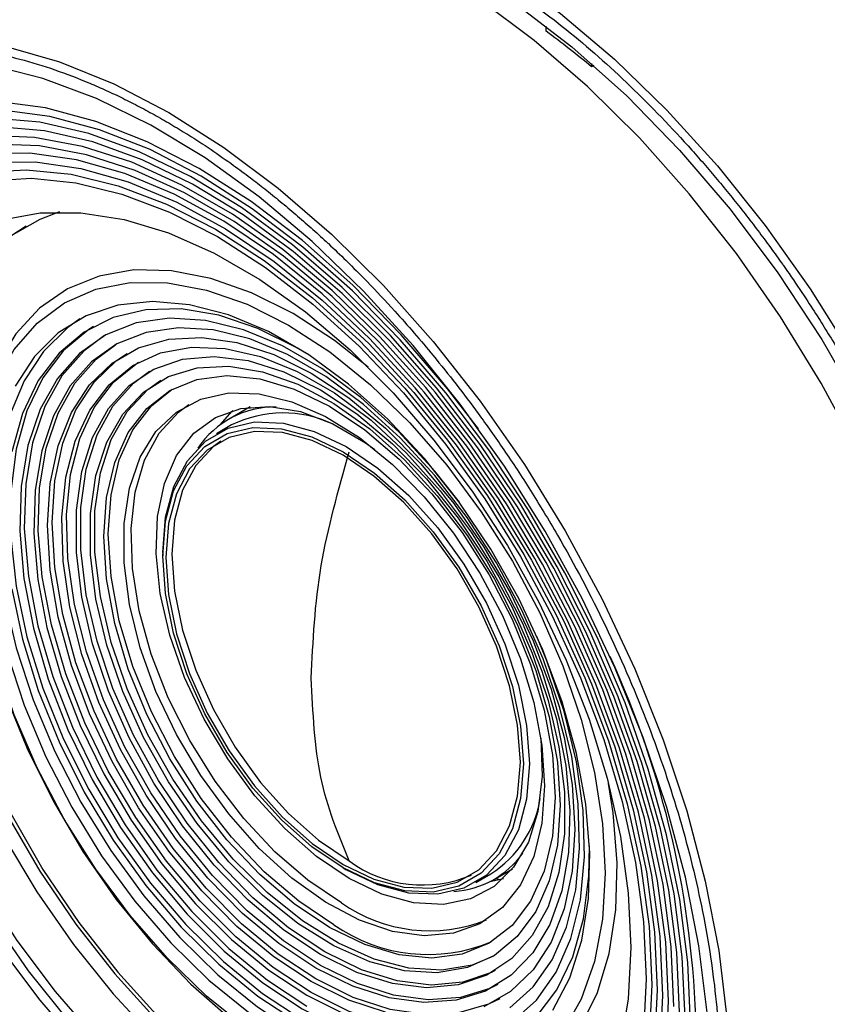
# Model space of a CAD drawing. Units: inches. Extents: x 2.5 to 66.3, y 1.6 to 42.6.
# Drawn here: x 41.7 to 43.2, y 10.4 to 12.2 of the extents above; entities that cross this region are included whole.
import ezdxf

# ---------------------------------------------------------------- set-up
doc = ezdxf.new("R2010")
doc.units = ezdxf.units.IN
doc.header["$LTSCALE"] = 4
doc.header["$MEASUREMENT"] = 0

msp = doc.modelspace()

# ---------------------------------------------------------------- linework, layer by layer
at = {"color": 7, "linetype": 'Continuous', "lineweight": 25}
for p, q in [((42.7124447, 12.2128876), (42.7124447, 12.2223978)), ((42.7959613, 12.1536224), (42.7959613, 12.1473661)), ((42.8002598, 12.1498476), (42.7959613, 12.1473661)), ((42.1684057, 11.5221574), (42.128736, 11.4992566)), ((42.1346411, 11.4890277), (42.1068022, 11.4729567)), ((42.0081218, 11.2548495), (42.0081218, 11.2484211)), ((42.3393502, 10.6746543), (42.3449171, 10.6714396)), ((42.5831415, 10.6478235), (42.6109803, 10.6638945)), ((42.6168854, 10.6536656), (42.6507288, 10.6732029)), ((42.6338788, 10.6547694), (42.6087879, 10.6492913)), ((42.6191349, 10.6549642), (42.6293746, 10.6535105))]:
    msp.add_line(p, q, dxfattribs=at)
at = {"color": 7, "linetype": 'Continuous', "lineweight": 25, "flags": 128}
for points in [[(42.6379625, 12.3193916), (42.7389192, 12.2457164), (42.8380662, 12.1616497), (42.9344343, 12.0680131), (43.0270819, 11.9657218), (43.1151032, 11.8557756), (43.197638, 11.7392491), (43.2738795, 11.6172813), (43.3430827, 11.4910642), (43.4045711, 11.3618316), (43.4577437, 11.2308464), (43.5020809, 11.099389), (43.5371492, 10.9687442), (43.5626059, 10.840189), (43.5782022, 10.7149798), (43.5837857, 10.5943404)], [(43.2859637, 11.4404918), (43.2180804, 11.566169), (43.1431828, 11.6877955), (43.0619921, 11.8042001), (42.9752902, 11.9142617), (42.8839122, 12.0169204), (42.788738, 12.1111874), (42.6906843, 12.196155), (42.5906953, 12.2710048)], [(42.656767, 12.2635607), (42.7598037, 12.1844544), (42.8605125, 12.0944172), (42.9578001, 11.9944269), (43.0506102, 11.885569), (43.137935, 11.7690254), (43.2188265, 11.6460616), (43.2924064, 11.5180126), (43.3578757, 11.3862688), (43.4145236, 11.2522605), (43.4617351, 11.1174428), (43.4989976, 10.9832794), (43.5259064, 10.851227), (43.5421695, 10.7227195), (43.5476102, 10.599152)], [(41.2909701, 12.1355337), (41.3658086, 12.1706512), (41.4469993, 12.193315), (41.5337011, 12.2032727), (41.6250791, 12.2004286), (41.7202533, 12.1848098), (41.8183071, 12.1565669), (41.9182961, 12.1159719), (42.0192574, 12.0634157), (42.1202187, 11.9994045), (42.2202077, 11.9245546), (42.3182615, 11.839587), (42.4134357, 11.74532), (42.5048137, 11.6426614), (42.5915155, 11.5325998), (42.6727062, 11.4161952), (42.7476038, 11.2945686), (42.8154871, 11.1688915), (42.8757022, 11.040374), (42.9276693, 10.9102539), (42.9708879, 10.7797844), (43.0049418, 10.6502219), (43.0295029, 10.5228142), (43.0443349, 10.3987883)], [(43.0081242, 10.4086933), (42.9932332, 10.5313745), (42.9685795, 10.6574127), (42.9344079, 10.7855551), (42.8910582, 10.9145283), (42.8389611, 11.0430504), (42.7786344, 11.1698442), (42.7106777, 11.2936495), (42.6357663, 11.4132359), (42.5546448, 11.5274149), (42.4681194, 11.6350517), (42.37705, 11.7350766), (42.2823417, 11.8264955), (42.1849357, 11.9083998), (42.0858001, 11.9799755), (41.9859202, 12.0405112), (41.8862887, 12.0894055), (41.7878956, 12.1261722), (41.6917189, 12.150446)], [(42.5882754, 11.4817889), (42.5314922, 11.5557075), (42.4463321, 11.6549759), (42.3571029, 11.7460397), (42.2647822, 11.8279009), (42.1703815, 11.8996629), (42.0749351, 11.9605392), (41.9794886, 12.009863), (41.8850879, 12.0470938), (41.7927673, 12.0718237), (41.703538, 12.0837818)], [(42.9778596, 10.3891675), (42.9729337, 10.500549), (42.9582101, 10.6163975), (42.9338499, 10.7354438), (42.9001201, 10.8563834), (42.8573904, 10.9778915), (42.8061287, 11.0986366), (42.7468968, 11.217296), (42.6803436, 11.3325695), (42.6071982, 11.4431943), (42.5282622, 11.5479581), (42.4444003, 11.6457134), (42.3565313, 11.735389), (42.2656179, 11.8160023), (42.1726562, 11.8866703), (42.0786648, 11.9466187), (41.9846733, 11.9951906), (41.8917117, 12.0318538), (41.8007983, 12.0562068), (41.7129293, 12.0679826)], [(42.9676699, 10.3993561), (42.9626546, 10.5109135), (42.9476657, 10.6269973), (42.9228728, 10.7462923), (42.8885571, 10.867447), (42.8451071, 10.9890884), (42.7930154, 11.1098385), (42.732872, 11.228329), (42.6653584, 11.3432174), (42.5912396, 11.453202), (42.5113555, 11.5570366), (42.426611, 11.6535447), (42.3379664, 11.7416329), (42.246426, 11.820303), (42.1530272, 11.8886637), (42.058828, 11.9459405), (41.9648958, 11.9914844), (41.872295, 12.0247793), (41.7820746, 12.045448), (41.6952571, 12.0532563)], [(42.9472904, 10.4197334), (42.9422641, 10.5296876), (42.9272441, 10.6441559), (42.9024064, 10.7617964), (42.8680422, 10.8812298), (42.8245546, 11.0010558), (42.7724532, 11.1198696), (42.712349, 11.2362783), (42.6449466, 11.348917), (42.5710362, 11.4564651), (42.4914844, 11.5576618), (42.4072239, 11.6513206), (42.3192425, 11.7363434), (42.2285717, 11.8117335), (42.1362746, 11.8766069), (42.0434332, 11.9302031), (41.9511361, 11.9718936), (41.8604653, 12.0011898), (41.7724839, 12.0177482), (41.6882233, 12.0213745)], [(42.9574802, 10.4095448), (42.9525438, 10.519348), (42.9377905, 10.6336066), (42.9133875, 10.751026), (42.8796112, 10.8702757), (42.8368445, 10.9900045), (42.7855718, 11.108856), (42.726374, 11.2254835), (42.659922, 11.3385655), (42.5869686, 11.4468207), (42.5083405, 11.5490227), (42.4249285, 11.6440134), (42.3376776, 11.7307165), (42.2475766, 11.8081497), (42.1556463, 11.8754356), (42.0629282, 11.9318118), (41.970473, 11.9766395), (41.8793281, 12.0094109), (41.7905264, 12.0297546), (41.7050738, 12.0374402)], [(42.9371007, 10.429922), (42.932156, 10.5380912), (42.9173798, 10.6507013), (42.8929453, 10.766432), (42.859139, 10.8839266), (42.8163573, 11.0018074), (42.7651017, 11.1186924), (42.7059732, 11.2332113), (42.639665, 11.3440214), (42.5669545, 11.4498237), (42.4886941, 11.5493775), (42.4058015, 11.6415159), (42.3192483, 11.7251585), (42.2300495, 11.7993247), (42.1392507, 11.863145), (42.0479165, 11.9158711), (41.9571177, 11.9568848), (41.8679188, 11.9857055), (41.7813657, 12.001995), (41.698473, 12.0055625)], [(42.926911, 10.4401106), (42.9218759, 10.548404), (42.9068317, 10.6611962), (42.8819611, 10.7771181), (42.8475659, 10.8947626), (42.8040637, 11.0127017), (42.7519824, 11.1295037), (42.6919544, 11.2437507), (42.6247082, 11.3540561), (42.5510602, 11.4590808), (42.4719043, 11.55755), (42.3882014, 11.6482684), (42.3009675, 11.7301348), (42.2112615, 11.8021554), (42.1201723, 11.8634561), (42.0288056, 11.9132926), (41.9382706, 11.9510602), (41.8496661, 11.9763002), (41.7640677, 11.9887064), (41.6825144, 11.9881281)], [(41.6932038, 11.9723433), (41.7733887, 11.9729119), (41.8575509, 11.9607138), (41.9446688, 11.9358973), (42.0336848, 11.8987634), (42.1235185, 11.849763), (42.2130793, 11.7894909), (42.3012802, 11.7186787), (42.3870504, 11.6381859), (42.4693489, 11.5489896), (42.5471767, 11.4521726), (42.619589, 11.3489101), (42.6857069, 11.2404555), (42.7447278, 11.1281253), (42.7959351, 11.0132831), (42.8387075, 10.8973229), (42.8725256, 10.7816523), (42.8969789, 10.6676753), (42.9117707, 10.5567756), (42.9167213, 10.4502993)], [(41.6782112, 11.9535145), (41.7569025, 11.958309), (41.8399685, 11.950088), (41.9263645, 11.928955), (42.0150042, 11.8951757), (42.1047727, 11.849175), (42.1945412, 11.7915312), (42.2831808, 11.7229694), (42.3695768, 11.6443516), (42.4526428, 11.5566667), (42.5313341, 11.4610172), (42.6046611, 11.358606), (42.6717018, 11.250721), (42.731613, 11.138719), (42.7836413, 11.0240083), (42.8271325, 10.9080316), (42.8615395, 10.7922473), (42.8864298, 10.6781115), (42.9014902, 10.5670595), (42.9065315, 10.4604879)], [(41.6893465, 11.9377826), (41.7666716, 11.9424938), (41.8482955, 11.9344155), (41.9331916, 11.9136494), (42.0202923, 11.8804566), (42.1085024, 11.8352544), (42.1967124, 11.7786114), (42.2838131, 11.7112399), (42.3687092, 11.6339871), (42.4503331, 11.5478244), (42.5276582, 11.4538355), (42.5997122, 11.3532023), (42.665589, 11.2471903), (42.7244601, 11.1371327), (42.7755851, 11.0244136), (42.8183212, 10.9104504), (42.8521309, 10.7966762), (42.876589, 10.6845219), (42.891388, 10.5753979), (42.8963418, 10.4706765)], [(41.8185034, 11.8807349), (41.7823001, 11.8670539), (41.7231101, 11.8328732), (41.6714863, 11.7865843), (41.6281814, 11.7288621), (41.5938268, 11.6605485), (41.5689237, 11.5826395), (41.553835, 11.4962713), (41.5487809, 11.4027033), (41.553835, 11.3033), (41.5689237, 11.1995108), (41.5938268, 11.0928493), (41.6281814, 10.9848708), (41.6714863, 10.8771499), (41.7231101, 10.7712573), (41.7823001, 10.6687373), (41.848193, 10.5710848), (41.9198281, 10.4797239), (41.9961607, 10.3959867), (42.0760777, 10.3210943), (42.1584138, 10.2561389), (42.2419683, 10.2020676)], [(41.7123028, 11.8662448), (41.7826272, 11.8790587), (41.8578457, 11.8792585), (41.9369411, 11.8668415), (42.0188439, 11.8419755), (42.1024464, 11.8049968), (42.186618, 11.7564056), (42.2702205, 11.6968589), (42.3521233, 11.6271619), (42.4312187, 11.5482573), (42.5064373, 11.4612121), (42.5767616, 11.3672034), (42.6412408, 11.2675024), (42.6990029, 11.1634576), (42.7492667, 11.0564759), (42.7913525, 10.9480041), (42.8246912, 10.8395091), (42.8488319, 10.732458), (42.8634482, 10.6282986), (42.8683423, 10.5284394)], [(41.6468715, 11.8405005), (41.6179004, 11.8197069), (41.5676365, 11.7707586), (41.5255507, 11.710878), (41.4922121, 11.640875), (41.4680714, 11.5616962), (41.4534551, 11.4744123), (41.448561, 11.3802038), (41.4534551, 11.2803446), (41.4680714, 11.1761852), (41.4922121, 11.0691342), (41.5255507, 10.9606391), (41.5676365, 10.8521673), (41.6179004, 10.7451856), (41.6756624, 10.6411408), (41.7401416, 10.5414399), (41.810466, 10.4474312), (41.8856845, 10.3603859)], [(41.6838042, 11.8568925), (41.6613835, 11.8368219), (41.6151304, 11.7823152), (41.5773542, 11.7172634), (41.5485658, 11.642546), (41.5291545, 11.5591736), (41.5193828, 11.4682737), (41.5193828, 11.3710754), (41.5291545, 11.2688932), (41.5485658, 11.163109), (41.5773542, 11.0551533), (41.6151304, 10.946486), (41.6613835, 10.8385767), (41.7154879, 10.7328847), (41.7767122, 10.6308392), (41.8442282, 10.5338202), (41.9171229, 10.4431398), (41.9944107, 10.3600243), (42.0750462, 10.2855976), (42.1579391, 10.2208662), (42.2419683, 10.1667056)], [(41.7574184, 11.8547497), (41.7286779, 11.8360874), (41.677054, 11.7897985), (41.6337491, 11.7320763), (41.5993946, 11.6637627), (41.5744915, 11.5858537), (41.5594028, 11.4994855), (41.5543487, 11.4059176), (41.5594028, 11.3065142), (41.5744915, 11.202725), (41.5993946, 11.0960635), (41.6337491, 10.988085), (41.677054, 10.8803641), (41.7286779, 10.7744715), (41.7878678, 10.6719515), (41.8537608, 10.574299), (41.9253958, 10.4829381), (42.0017285, 10.3992009), (42.0816455, 10.3243085), (42.1639816, 10.2593531), (42.2475361, 10.2052818)], [(41.6397696, 11.8367285), (41.6319714, 11.8318331), (41.5778669, 11.7886088), (41.5316138, 11.7341021), (41.4938377, 11.6690503), (41.4650493, 11.5943329), (41.445638, 11.5109606), (41.4358663, 11.4200606), (41.4358663, 11.3228623), (41.445638, 11.2206801), (41.4650493, 11.1148959), (41.4938377, 11.0069402), (41.5316138, 10.898273), (41.5778669, 10.7903636), (41.6319714, 10.6846716), (41.6931956, 10.5826261), (41.7607116, 10.4856071), (41.8336064, 10.3949267), (41.9108941, 10.3118112), (41.9915297, 10.2373845), (42.0744225, 10.1726531), (42.1584518, 10.1184925)], [(42.2475361, 11.6937007), (42.1713531, 11.7320322), (42.096421, 11.7584381), (42.0239702, 11.7724848), (41.9551904, 11.7739418), (41.8912109, 11.7627851), (41.8330822, 11.7391978), (41.7817589, 11.7035674), (41.7380836, 11.6564787), (41.7027735, 11.5987052), (41.6764084, 11.5311953), (41.6594211, 11.4550576), (41.6520908, 11.3715422), (41.6545376, 11.2820205), (41.6667214, 11.1879625), (41.6884422, 11.0909125), (41.7193433, 10.9924642), (41.7589173, 10.894234), (41.8065144, 10.7978348), (41.8613531, 10.7048496), (41.9225329, 10.6168052), (41.9890492, 10.5351472), (42.0598099, 10.4612164), (42.1336531, 10.3962269)], [(42.1632401, 10.3786393), (42.0885952, 10.4388766), (42.016527, 10.5087307), (41.9482684, 10.5870064), (41.8849876, 10.6723644), (41.8277671, 10.7633443), (41.7775861, 10.8583893), (41.7353031, 10.9558731), (41.7016418, 11.0541278), (41.6771779, 11.1514723), (41.6623301, 11.2462409), (41.6573524, 11.3368121), (41.6623301, 11.4216363), (41.6771779, 11.499262), (41.7016418, 11.5683611), (41.7353031, 11.6277512), (41.7775861, 11.6764162), (41.8277671, 11.7135234), (41.8849876, 11.7384379), (41.9482684, 11.7507334), (42.016527, 11.7501995), (42.0885952, 11.7368454), (42.1632401, 11.7108995), (42.2391844, 11.6728058)], [(42.7250087, 10.4130243), (42.7561601, 10.4725597), (42.7780861, 10.5415239), (42.7903953, 10.6186861), (42.7928682, 10.7026694), (42.7854606, 10.7919752), (42.7683047, 10.8850097), (42.7417066, 10.9801128), (42.706141, 11.0755873), (42.6622425, 11.1697295), (42.6107946, 11.2608594), (42.5527152, 11.3473509), (42.4890409, 11.4276604), (42.420908, 11.5003549), (42.3495321, 11.564137), (42.2761871, 11.6178687), (42.2021818, 11.6605911), (42.1288368, 11.6915418), (42.0574609, 11.7101684), (41.9893279, 11.7161386), (41.9256536, 11.7093459), (41.8675743, 11.6899114), (41.8161264, 11.658182), (41.7722279, 11.6147238), (41.7366623, 11.5603125)], [(42.2709045, 11.6212974), (42.2558877, 11.6302091), (42.1828216, 11.6666179), (42.1111165, 11.6908059), (42.0421082, 11.7023223), (41.9770822, 11.7009527), (41.9172498, 11.6867226), (41.8637257, 11.6598971), (41.8175067, 11.6209758), (41.779454, 11.5706838), (41.7502763, 11.509958), (41.7305172, 11.4399295)], [(41.8559246, 11.6841134), (41.8328297, 11.6678246), (41.7889312, 11.6243664), (41.7533656, 11.5699551), (41.7267675, 11.5055615), (41.7096116, 11.4323348), (41.702204, 11.3515817), (41.7046769, 11.2647433), (41.7169861, 11.1733691), (41.7389121, 11.0790898), (41.7700635, 10.9835877), (41.8098845, 10.8885671), (41.8576644, 10.7957237), (41.9125506, 10.7067143), (41.9735636, 10.6231271), (42.0396148, 10.5464539), (42.1095253, 10.4780629), (42.1820477, 10.4191744), (42.2558877, 10.3708395)], [(42.5531258, 11.3467881), (42.5079865, 11.4040478), (42.4418144, 11.4762694), (42.372186, 11.5395206), (42.3004566, 11.5925701), (42.2280222, 11.6343856), (42.1562928, 11.6641531), (42.0866644, 11.6812931), (42.0204923, 11.6854722), (41.9590645, 11.6766088), (41.9035765, 11.6548757), (41.8551085, 11.6206957), (41.8146037, 11.5747341), (41.7828506, 11.5178856), (41.7604671, 11.4512566), (41.747889, 11.376144), (41.7453611, 11.2940098), (41.7529325, 11.2064526), (41.770456, 11.1151766), (41.7975904, 11.0219583), (41.8338076, 10.9286123), (41.8784026, 10.8369554), (41.9305076, 10.7487714), (41.9891082, 10.665777), (42.0530639, 10.5895874), (42.12113, 10.5216856), (42.1919815, 10.4633932), (42.2642394, 10.4158449)], [(42.3853075, 11.5955186), (42.3237191, 11.6440732), (42.2475361, 11.6937007)], [(41.8806882, 11.6701495), (41.8720773, 11.6647184), (41.8258584, 11.6257971), (41.7878056, 11.5755051), (41.758628, 11.5147793), (41.7388689, 11.4447508), (41.7288965, 11.3667242), (41.7288965, 11.2821529), (41.7388689, 11.1926123), (41.758628, 11.0997705), (41.7878056, 11.0053568), (41.8258584, 10.9111301), (41.8720773, 10.8188456), (41.9256015, 10.7302223), (41.9854338, 10.6469112), (42.0504598, 10.5704642), (42.1194681, 10.5023054), (42.1911732, 10.4437044), (42.2642394, 10.3957528)], [(42.6454976, 10.4172077), (42.6885982, 10.4560301), (42.7236017, 10.5058338), (42.7498267, 10.5656493), (42.766763, 10.6343123), (42.7740807, 10.7104864), (42.7716375, 10.7926891), (42.7594809, 10.8793202), (42.7378476, 10.9686936), (42.7071585, 11.0590698), (42.6680111, 11.1486897), (42.6211674, 11.2358089), (42.5675389, 11.3187318), (42.5081697, 11.3958444), (42.4442152, 11.4656457), (42.3769202, 11.5267772), (42.3075945, 11.578049), (42.2375876, 11.6184632), (42.1682619, 11.647233), (42.100967, 11.6637987), (42.0370124, 11.6678377), (41.9776432, 11.6592714), (41.9240147, 11.6382666), (41.877171, 11.605232), (41.8380236, 11.5608107), (41.8073346, 11.5058673), (41.7857012, 11.4414712), (41.7735446, 11.3688758), (41.7711014, 11.289494), (41.7784192, 11.204871), (41.7953554, 11.1166539), (41.8215804, 11.0265596), (41.8565839, 10.9363418), (41.8996845, 10.8477564), (41.9500433, 10.7625277), (42.0066801, 10.6823146), (42.0684925, 10.6086783), (42.1342775, 10.543052), (42.2027546, 10.4867131), (42.2725911, 10.4407582)], [(42.2391844, 11.6728058), (42.3151288, 11.6232161), (42.3897736, 11.5629788), (42.4618419, 11.4931247), (42.5301004, 11.414849), (42.5933813, 11.3294909), (42.6506018, 11.2385111), (42.7007828, 11.1434661), (42.7430657, 11.0459823), (42.7767271, 10.9477275), (42.801191, 10.8503831), (42.8160388, 10.7556145), (42.8210164, 10.6650432), (42.8160388, 10.5802191), (42.801191, 10.5025934), (42.7767271, 10.4334943), (42.7430657, 10.3741041)], [(41.9013428, 11.6536593), (41.8634601, 11.625517), (41.8229554, 11.5795554), (41.7912022, 11.5227069), (41.7688188, 11.4560779), (41.7562407, 11.3809653), (41.7537128, 11.2988311), (41.7612842, 11.2112739), (41.7788077, 11.1199979), (41.8059421, 11.0267797), (41.8421592, 10.9334336), (41.8867543, 10.8417767), (41.9388592, 10.7535928), (41.9974598, 10.6705983), (42.0614156, 10.5944087), (42.1294816, 10.5265069), (42.2003331, 10.4682145), (42.2725911, 10.4206662)], [(42.2809427, 10.4656716), (42.212006, 10.5111614), (42.1444726, 10.5671122), (42.0797173, 10.632385), (42.0190584, 10.705651), (41.9637308, 10.7854187), (41.9148606, 10.8700643), (41.8734428, 10.9578646), (41.8403206, 11.0470323), (41.8161681, 11.1357522), (41.8014771, 11.2222182), (41.7965467, 11.3046701), (41.8014771, 11.3814294), (41.8161681, 11.4509335), (41.8403206, 11.5117676), (41.8734428, 11.5626932), (41.9148606, 11.6026735), (41.9637308, 11.6308949), (42.0190584, 11.6467826), (42.0797173, 11.6500133), (42.1444726, 11.6405213), (42.212006, 11.6184997), (42.2809427, 11.5843969), (42.3498795, 11.538907), (42.4174128, 11.4829562), (42.4821681, 11.4176834), (42.542827, 11.3444175), (42.5981546, 11.2646498), (42.6470248, 11.1800042), (42.6884426, 11.0922038), (42.7215648, 11.0030361), (42.7457173, 10.9143162), (42.7604083, 10.8278502), (42.7653387, 10.7453984), (42.7604083, 10.668639), (42.7457173, 10.5991349), (42.7215648, 10.5383008), (42.6884426, 10.4873753), (42.6470248, 10.4473949), (42.5981546, 10.4191736)], [(42.2809427, 10.4455795), (42.2111063, 10.4915344), (42.1426292, 10.5478733), (42.0768442, 10.6134996), (42.0150317, 10.6871359), (41.9583949, 10.7673491), (41.9080361, 10.8525777), (41.8649356, 10.9411631), (41.8299321, 11.0313809), (41.803707, 11.1214752), (41.7867708, 11.2096923), (41.7794531, 11.2943153), (41.7818963, 11.3736971), (41.7940529, 11.4462925), (41.8156862, 11.5106886), (41.8463752, 11.565632), (41.8855226, 11.6100533), (41.9219974, 11.6371689)], [(42.2892944, 10.4905849), (42.2212991, 10.5355846), (42.154753, 10.5911187), (42.0910745, 10.6560038), (42.0316206, 10.7288569), (41.9776587, 10.8081253), (41.9303387, 10.8921194), (41.8906692, 10.9790491), (41.8594957, 11.0670617), (41.8374826, 11.1542814), (41.8250991, 11.238849), (41.8226092, 11.3189624), (41.8300658, 11.3929139), (41.8473101, 11.4591275), (41.8739745, 11.5161919), (41.9094907, 11.5628909), (41.9531018, 11.5982292), (42.0038782, 11.6214535), (42.0607378, 11.632069), (42.1224687, 11.6298494), (42.1877552, 11.6148419), (42.2552058, 11.5873664), (42.3233829, 11.5480086), (42.3908335, 11.4976072), (42.45612, 11.4372366), (42.5178509, 11.3681833), (42.5747105, 11.2919191), (42.6254869, 11.2100695), (42.669098, 11.1243789), (42.7046142, 11.0366738), (42.7312787, 10.9488233), (42.7485229, 10.8626999), (42.7559795, 10.7801392), (42.7534896, 10.7029007), (42.7411061, 10.6326306), (42.719093, 10.5708268), (42.6879196, 10.5188063), (42.6482501, 10.477678), (42.6009301, 10.4483183), (42.5469681, 10.4313531), (42.4875143, 10.427144), (42.4238357, 10.4357806), (42.3572896, 10.4570789), (42.2892944, 10.4905849)], [(42.2892944, 10.4704929), (42.2203576, 10.5159827), (42.1528242, 10.5719335), (42.088069, 10.6372063), (42.0274101, 10.7104723), (41.9720824, 10.79024), (41.9232123, 10.8748856), (41.8817945, 10.9626859), (41.8486722, 11.0518536), (41.8245198, 11.1405735), (41.8098288, 11.2270395), (41.8048983, 11.3094914), (41.8098288, 11.3862507), (41.8245198, 11.4557548), (41.8486722, 11.5165889), (41.8817945, 11.5675145), (41.9232123, 11.6074949), (41.9426521, 11.6206784)], [(42.297646, 10.4954062), (42.2296507, 10.5404059), (42.1631047, 10.59594), (42.0994261, 10.6608251), (42.0399723, 10.7336782), (41.9860103, 10.8129466), (41.9386903, 10.8969407), (41.8990208, 10.9838705), (41.8678474, 11.071883), (41.8458343, 11.1591027), (41.8334508, 11.2436704), (41.8309608, 11.3237837), (41.8384175, 11.3977353), (41.8556617, 11.4639488), (41.8823261, 11.5210132), (41.9178424, 11.5677122), (41.9614534, 11.6030505), (41.9633069, 11.6041878)], [(42.297646, 10.5154983), (42.230637, 10.5599806), (42.1651248, 10.6150668), (42.102573, 10.6795264), (42.0443788, 10.7519195), (41.9918421, 10.8306289), (41.9461366, 10.9138964), (41.9082832, 10.9998619), (41.8791275, 11.0866052), (41.8593209, 11.1721884), (41.8493057, 11.2546999), (41.8493057, 11.3322964), (41.8593209, 11.4032446), (41.8791275, 11.4659596), (41.9082832, 11.5190405), (41.9461366, 11.5613015), (41.9918421, 11.5917985), (42.0443788, 11.6098504), (42.102573, 11.6150538), (42.1651248, 11.6072926), (42.230637, 11.5867401), (42.297646, 11.5538554), (42.364655, 11.5093731), (42.4301672, 11.4542869), (42.492719, 11.3898273), (42.5509133, 11.3174342), (42.60345, 11.2387248), (42.6491555, 11.1554573), (42.6870088, 11.0694917), (42.7161645, 10.9827485), (42.7359711, 10.8971652), (42.7459863, 10.8146538), (42.7459863, 10.7370572), (42.7359711, 10.666109), (42.7161645, 10.603394), (42.6870088, 10.5503132), (42.6491555, 10.5080522), (42.60345, 10.4775552), (42.5509133, 10.4595033), (42.492719, 10.4542999), (42.4301672, 10.4620611), (42.364655, 10.4826136), (42.297646, 10.5154983)], [(42.3059977, 10.5203196), (42.2389887, 10.5648019), (42.1734765, 10.6198881), (42.1109246, 10.6843477), (42.0527304, 10.7567408), (42.0001937, 10.8354502), (41.9544882, 10.9187177), (41.9166349, 11.0046832), (41.8874792, 11.0914265), (41.8676726, 11.1770097), (41.8576574, 11.2595212), (41.8576574, 11.3371177), (41.8676726, 11.4080659), (41.8874792, 11.4707809), (41.9166349, 11.5238618), (41.9544882, 11.5661228), (41.9839617, 11.5876971)], [(42.7381959, 10.7899954), (42.7331307, 10.7167343), (42.7180539, 10.6510385), (42.6933188, 10.5944478), (42.6595053, 10.5482888), (42.6174058, 10.5136433), (42.5680072, 10.4913233), (42.5124673, 10.4818522), (42.452088, 10.4854517), (42.3882844, 10.5020377), (42.322552, 10.5312212), (42.2564317, 10.5723184), (42.1914732, 10.6243658), (42.129199, 10.6861436), (42.0710688, 10.7562038), (42.0184451, 10.8329041), (41.9725615, 10.9144468), (41.9344933, 10.9989206), (41.9051328, 11.0843455), (41.8851683, 11.1687192), (41.8750677, 11.2500641), (41.8750677, 11.3264734), (41.8851683, 11.3961564), (41.9051328, 11.4574796), (41.9344933, 11.5090056), (41.9725615, 11.5495268), (42.0184451, 11.5780933), (42.0710688, 11.5940357), (42.129199, 11.5969801), (42.1914732, 11.5868576), (42.2564317, 11.5639055), (42.322552, 11.5286618), (42.3882844, 11.4819524), (42.452088, 11.4248723), (42.5124673, 11.3587594), (42.5680072, 11.2851632), (42.6174058, 11.2058089), (42.6595053, 11.1225563), (42.6933188, 11.037357), (42.7180539, 10.9522079), (42.7331307, 10.8691047), (42.7381959, 10.7899954)], [(42.6157304, 10.5126114), (42.5763588, 10.4961446), (42.520819, 10.4866735), (42.4604396, 10.490273), (42.396636, 10.506859), (42.3309037, 10.5360426), (42.2647834, 10.5771397), (42.1998248, 10.6291871), (42.1375506, 10.6909649), (42.0794204, 10.7610251), (42.0267968, 10.8377254), (41.9809131, 10.9192681), (41.9428449, 11.0037419), (41.9134845, 11.0891668), (41.8935199, 11.1735405), (41.8834193, 11.2548854), (41.8834193, 11.3312948), (41.8935199, 11.4009777), (41.9134845, 11.4623009), (41.9428449, 11.5138269), (41.9809131, 11.5543481), (42.0046166, 11.5712062)], [(42.3143493, 10.565325), (42.2494605, 10.6086817), (42.1861694, 10.6627653), (42.1260346, 10.7262441), (42.0705367, 10.7975549), (42.0210422, 10.8749418), (41.97877, 10.9564994), (41.9447608, 11.0402194), (41.9198521, 11.1240404), (41.9046573, 11.2058984), (41.8995504, 11.2837778), (41.9046573, 11.3557609), (41.9198521, 11.4200753), (41.9447608, 11.4751373), (41.97877, 11.5195912), (42.0210422, 11.5523423), (42.0705367, 11.5725842), (42.1260346, 11.5798184), (42.1861694, 11.5738669), (42.2494605, 11.5548762), (42.3143493, 11.5233139), (42.3792382, 11.4799572), (42.4425292, 11.4258736), (42.5026641, 11.3623948), (42.558162, 11.291084), (42.6076564, 11.2136971), (42.6499287, 11.1321395), (42.6839379, 11.0484195), (42.7088465, 10.9645985), (42.7240414, 10.8827405), (42.7291482, 10.8048611), (42.7240414, 10.732878), (42.7088465, 10.6685636), (42.6839379, 10.6135016), (42.6499287, 10.5690477), (42.6076564, 10.5362966), (42.558162, 10.5160547), (42.5026641, 10.5088205), (42.4425292, 10.514772), (42.3792382, 10.5337627), (42.3143493, 10.565325)], [(42.322701, 10.5701463), (42.2578121, 10.6135031), (42.1945211, 10.6675866), (42.1343862, 10.7310654), (42.0788883, 10.8023762), (42.0293939, 10.8797631), (41.9871216, 10.9613207), (41.9531125, 11.0450407), (41.9282038, 11.1288617), (41.913009, 11.2107197), (41.9079021, 11.2885991), (41.913009, 11.3605822), (41.9282038, 11.4248966), (41.9531125, 11.4799586), (41.9871216, 11.5244125), (42.0252716, 11.5547152)], [(42.709661, 10.8257535), (42.70465, 10.756967), (42.6897467, 10.6957476), (42.6653371, 10.6436809), (42.6320534, 10.6021154), (42.5907576, 10.5721277), (42.5425193, 10.5544943), (42.4885879, 10.549672), (42.43036, 10.5577857), (42.3693439, 10.5786252), (42.3071197, 10.6116509), (42.245299, 10.6560073), (42.1854831, 10.7105456), (42.129221, 10.7738534), (42.0779699, 10.844291), (42.0330572, 10.920034), (41.9956462, 10.9991209), (41.9667057, 11.0795033), (41.9469853, 11.1590993), (41.9369957, 11.2358474), (41.9369957, 11.3077599), (41.9469853, 11.3729743), (41.9667057, 11.4298016), (41.9956462, 11.47677), (42.0330572, 11.512663), (42.0779699, 11.5365511), (42.129221, 11.5478154), (42.1854831, 11.5461644), (42.245299, 11.5316406), (42.3071197, 11.5046204), (42.3693439, 11.4658036), (42.43036, 11.4161953), (42.4885879, 11.3570806), (42.5425193, 11.2899903), (42.5907576, 11.2166622), (42.6320534, 11.1389954), (42.6653371, 11.0590014), (42.6897467, 10.978752), (42.70465, 10.9003256), (42.709661, 10.8257535)], [(42.3366204, 10.6103291), (42.2745477, 10.6519495), (42.2140825, 10.704065), (42.1567911, 10.765326), (42.1041572, 10.8341457), (42.0575439, 10.9087418), (42.0181585, 10.9871823), (41.9870212, 11.0674355), (41.9649383, 11.1474231), (41.9524817, 11.2250733), (41.9499742, 11.2983751), (41.9574806, 11.36543), (41.9748065, 11.4245012), (42.0015032, 11.4740589), (42.0368792, 11.5128196), (42.0561498, 11.5269456)], [(42.3505398, 10.655334), (42.2905538, 10.6958589), (42.2322934, 10.7470095), (42.1774348, 10.8073141), (42.1275561, 10.875038), (42.0840922, 10.9482328), (42.0482935, 11.024793), (42.02119, 11.1025158), (42.0035612, 11.1791656), (41.9959143, 11.252537), (41.9984694, 11.3205195), (42.0111529, 11.3811572), (42.0336, 11.4327058), (42.0651648, 11.4736822), (42.1049394, 11.5029077), (42.1517794, 11.5195414), (42.2043374, 11.523105), (42.2611014, 11.5134957), (42.3204384, 11.4909902), (42.3806413, 11.4562358), (42.3979353, 11.4440582)], [(42.1141636, 11.4897738), (42.1347619, 11.5138598), (42.136798, 11.5158317)], [(42.0081218, 11.2548495), (42.0132393, 11.3194412), (42.0284363, 11.3761619), (42.0532511, 11.4232879), (42.0869297, 11.4593875), (42.1284488, 11.4833637), (42.1765468, 11.4944881), (42.2297623, 11.4924227), (42.2864784, 11.4772301), (42.3449719, 11.4493721), (42.4034653, 11.4096951), (42.4601814, 11.3594046), (42.5133969, 11.3000287), (42.5614949, 11.2333715), (42.603014, 11.1614584), (42.6366926, 11.0864743), (42.6615074, 11.0106977), (42.6767044, 10.9364309), (42.6818219, 10.8659306), (42.6767044, 10.8013389), (42.6615074, 10.7446183), (42.6366926, 10.6974922), (42.603014, 10.6613927), (42.5614949, 10.6374164), (42.5133969, 10.626292), (42.4601814, 10.6283575), (42.4034653, 10.64355), (42.3449719, 10.671408), (42.3449719, 10.671408)], [(42.3394041, 11.4397285), (42.3969307, 11.4007072), (42.4527093, 11.351248), (42.5050452, 11.2928535), (42.5523483, 11.2272981), (42.5931811, 11.1565736), (42.626303, 11.0828289), (42.6507076, 11.0083048), (42.6656535, 10.9352657), (42.6706864, 10.8659306), (42.6656535, 10.8024065), (42.6507076, 10.7466234), (42.626303, 10.7002763), (42.5931811, 10.6647735), (42.5523483, 10.6411935), (42.5050452, 10.630253), (42.4527093, 10.6322843), (42.3969307, 10.6472257), (42.3394041, 10.6746233), (42.2818775, 10.7136445), (42.2260989, 10.7631037), (42.1737629, 10.8214982), (42.1264599, 10.8870536), (42.0856271, 10.9577781), (42.0525052, 11.0315228), (42.0281005, 11.1060469), (42.0131547, 11.1790861), (42.0081218, 11.2484211), (42.0131547, 11.3119452), (42.0281005, 11.3677283), (42.0525052, 11.4140754), (42.0856271, 11.4495783), (42.1264599, 11.4731582), (42.1737629, 11.4840987), (42.2260989, 11.4820674), (42.2818775, 11.467126), (42.3394041, 11.4397285)], [(42.3394041, 10.6810527), (42.3959638, 10.6541156), (42.450805, 10.6394253), (42.5022614, 10.6374282), (42.5487694, 10.6481848), (42.5889159, 10.6713685), (42.6214812, 10.7062747), (42.6454756, 10.7518428), (42.6601703, 10.8066884), (42.6651186, 10.8691449), (42.6601703, 10.9373146), (42.6454756, 11.0091262), (42.6214812, 11.0823978), (42.5889159, 11.1549031), (42.5487694, 11.2244389), (42.5022614, 11.2888926), (42.450805, 11.3463056), (42.3959638, 11.3949336), (42.3394041, 11.433299), (42.2828443, 11.4602361), (42.2280031, 11.4749264), (42.1765468, 11.4769236), (42.1300388, 11.4661669), (42.0898923, 11.4429833), (42.057327, 11.4080771), (42.0333325, 11.3625089), (42.0186379, 11.3076634), (42.0136895, 11.2452069), (42.0186379, 11.1770372), (42.0333325, 11.1052255), (42.057327, 11.0319539), (42.0898923, 10.9594487), (42.1300388, 10.8899128), (42.1765468, 10.8254592), (42.2280031, 10.7680461), (42.2828443, 10.7194181), (42.3394041, 10.6810527)], [(42.1148025, 11.4592327), (42.1011441, 11.4494788), (42.0685789, 11.4145726), (42.0445844, 11.3690045), (42.0298897, 11.3141589), (42.0249414, 11.2517024), (42.0298897, 11.1835327), (42.0445844, 11.1117211), (42.0685789, 11.0384495), (42.1011441, 10.9659442), (42.1412907, 10.8964084), (42.1877987, 10.8319547), (42.239255, 10.7745417), (42.2940962, 10.7259137), (42.350656, 10.6875483)], [(41.7305172, 11.187791), (41.7502763, 11.0949492), (41.779454, 11.0005355), (41.8175067, 10.9063088), (41.8637257, 10.8140243), (41.9172498, 10.725401), (41.9770822, 10.6420899), (42.0421082, 10.5656429), (42.1111165, 10.4974841), (42.1828216, 10.4388831), (42.2558877, 10.3909315)], [(42.2642394, 10.4158449), (42.3364973, 10.379966), (42.4073488, 10.356455), (42.4754149, 10.3457694), (42.5393706, 10.3481173), (42.5979712, 10.3634529), (42.6500762, 10.3914777), (42.6946712, 10.4316463), (42.7308884, 10.4831769), (42.7580228, 10.5450664), (42.7755463, 10.6161102), (42.7831177, 10.6949257), (42.7805898, 10.7799786), (42.7680117, 10.8696135), (42.7456282, 10.9620859), (42.7138751, 11.0555958), (42.6956883, 11.0998359)], [(41.7222088, 11.0694471), (41.7533602, 10.9739451), (41.7931811, 10.8789245), (41.840961, 10.7860811), (41.8958472, 10.6970717), (41.9568603, 10.6134845), (42.0229115, 10.5368113), (42.092822, 10.4684202), (42.1653444, 10.4095318)], [(42.7027084, 10.913078), (42.7051653, 10.8430951), (42.6975185, 10.7785525), (42.6798897, 10.7222566), (42.6527861, 10.6758268), (42.6169875, 10.640599), (42.5735236, 10.6175864), (42.5236449, 10.6074513), (42.4687862, 10.6104851), (42.4105259, 10.6266005), (42.3505398, 10.655334)], [(42.7757289, 10.3826258), (42.80663, 10.4453965), (42.8283508, 10.5173681), (42.8405346, 10.597359), (42.8429814, 10.6840557), (42.835651, 10.7760345), (42.8271608, 10.8301233)], [(42.2558877, 10.3909315), (42.3289539, 10.3545226), (42.400659, 10.3303347), (42.4696673, 10.3188183), (42.5346933, 10.3201879), (42.5945257, 10.334418), (42.6480498, 10.3612435), (42.6942688, 10.4001648), (42.7323215, 10.4504568), (42.7614992, 10.5111826), (42.7812583, 10.5812111), (42.7912307, 10.6592378), (42.7923361, 10.7153126)], [(41.8578457, 10.3443149), (41.7826272, 10.4313601), (41.7123028, 10.5253689)], [(42.619682, 10.4864779), (42.6118016, 10.4823765), (42.5592649, 10.4643246), (42.5010707, 10.4591212), (42.4385189, 10.4668824), (42.3730067, 10.4874349), (42.3059977, 10.5203196)], [(42.8683423, 10.5284394), (42.8634482, 10.4342309), (42.8488319, 10.3469471)], [(42.6236335, 10.4603446), (42.6092817, 10.4531396), (42.5553198, 10.4361745), (42.4958659, 10.4319653), (42.4321874, 10.4406019), (42.3656413, 10.4619002), (42.297646, 10.4954062)], [(42.4174128, 10.4095472), (42.3498795, 10.4315687), (42.2809427, 10.4656716)], [(42.627585, 10.4342113), (42.6065063, 10.4239949), (42.5511786, 10.4081072), (42.4905197, 10.4048764), (42.4257645, 10.4143685), (42.3582311, 10.4363901), (42.2892944, 10.4704929)], [(42.8963418, 10.4706765), (42.891388, 10.3716746)], [(42.6315363, 10.4080783), (42.6034905, 10.3949433), (42.5468537, 10.3801216), (42.4850412, 10.3778524), (42.4192562, 10.3881799), (42.3507791, 10.410903), (42.2809427, 10.4455795)], [(42.9065315, 10.4604879), (42.9014902, 10.3597368)], [(42.9167213, 10.4502993), (42.9117707, 10.3495388)], [(42.2725911, 10.4407582), (42.3424275, 10.4060817)], [(42.9218759, 10.3376307), (42.926911, 10.4401106)], [(42.932156, 10.3274619), (42.9371007, 10.429922)]]:
    msp.add_lwpolyline(points, dxfattribs=at)
at = {"color": 7, "linetype": 'Continuous', "lineweight": 25}
for centre, radius, start, end in [((41.7644673, 10.9185675), 1.6043459, 49.9887967, 53.7804528), ((42.2146405, 11.3508611), 0.171265, 89.3659467, 146.1000355), ((42.2295773, 11.2965358), 0.21463, 64.8013667, 116.252333), ((41.2451855, 10.3367138), 1.7433763, 1.3891724, 24.6266686), ((42.5029553, 10.8335439), 0.2011227, 302.4871265, 350.9952667), ((42.5318165, 10.8009046), 0.1698739, 273.7645162, 324.3592553), ((42.4856493, 10.8711132), 0.227858, 233.6692902, 293.1577118), ((42.4984633, 10.8408206), 0.2816371, 234.9248509, 291.8259188), ((42.495764, 10.8170364), 0.3015055, 234.970631, 292.6303843)]:
    msp.add_arc(centre, radius, start, end, dxfattribs=at)
for points, knots in [([(42.6289282, 12.3053525), (42.669282, 12.2766141), (42.7499897, 12.2191372), (42.8678167, 12.1138469), (42.9520281, 12.0266267), (43.0051609, 11.9660683), (43.0297944, 11.9370334), (43.0540696, 11.9074377), (43.0779712, 11.8773041), (43.1014751, 11.8466506), (43.1245616, 11.8155072), (43.1401159, 11.7937945), (43.1514755, 11.7776571), (43.1660435, 11.7567882), (43.1878194, 11.724568), (43.2125903, 11.6862912), (43.2340107, 11.6519823), (43.254589, 11.6178315), (43.2750936, 11.58251), (43.289608, 11.5565323), (43.3088573, 11.5212971), (43.3304387, 11.4802662), (43.3586341, 11.4230222), (43.3837551, 11.3687197), (43.4058131, 11.3177512), (43.4257344, 11.26876), (43.4420906, 11.2260052), (43.4563115, 11.1865116), (43.4683138, 11.1513859), (43.4795943, 11.1165177), (43.49044, 11.0809266), (43.4978187, 11.0551046), (43.507774, 11.0188763), (43.5186312, 10.9763613), (43.5316849, 10.9176647), (43.542195, 10.8628657), (43.5492279, 10.8189391), (43.5537328, 10.7861705), (43.5564539, 10.764286), (43.55887, 10.742529), (43.5609795, 10.7209064), (43.5623387, 10.7047408), (43.5634641, 10.6897526), (43.564658, 10.6720094), (43.5660308, 10.6451627), (43.5668732, 10.6179886), (43.5670255, 10.6007606), (43.5670823, 10.5943405)], [0, 0, 0, 0, 0.08033307, 0.16066614, 0.24099921, 0.259326251, 0.277651495, 0.295974972, 0.314301305, 0.332627717, 0.35094861, 0.369263894, 0.370367094, 0.378795052, 0.405150898, 0.425059621, 0.442773092, 0.461830179, 0.480884912, 0.499937253, 0.503487178, 0.537119935, 0.564901561, 0.593174745, 0.621526046, 0.64363802, 0.668569325, 0.687159584, 0.704201999, 0.722426409, 0.740648855, 0.758869304, 0.762167318, 0.796497152, 0.824587114, 0.853578003, 0.882564663, 0.894311811, 0.90605738, 0.917801395, 0.929543877, 0.94128485, 0.944304809, 0.954225617, 0.970615227, 0.989049444, 1, 1, 1, 1]), ([(41.340753, 12.1416362), (41.3645002, 12.152508), (41.4290597, 12.182064), (41.5240452, 12.190088), (41.6133972, 12.1864058), (41.6748344, 12.1781544), (41.7376113, 12.1645759), (41.8015319, 12.1456113), (41.8547841, 12.1256833), (41.8967704, 12.1076327), (41.927244, 12.0934676), (41.9577936, 12.0782052), (41.9883964, 12.0618587), (42.0190212, 12.044429), (42.0496294, 12.0259439), (42.07062, 12.0125259), (42.0863443, 12.0021943), (42.1056934, 11.989309), (42.1347729, 11.9690071), (42.1676395, 11.9446887), (42.1962681, 11.9225383), (42.2240189, 11.9001577), (42.2523633, 11.8763216), (42.2805044, 11.8516751), (42.3004649, 11.8334832), (42.3219926, 11.8134283), (42.3471542, 11.7893924), (42.3879935, 11.7484319), (42.4418574, 11.6910206), (42.5109136, 11.6110434), (42.5691283, 11.5359988), (42.6114683, 11.4770983), (42.6352568, 11.4428111), (42.6594786, 11.4065742), (42.6840418, 11.3683589), (42.7088467, 11.3281421), (42.757206, 11.2462485), (42.8237911, 11.120143), (42.8982428, 10.9484901), (42.9575244, 10.7754583), (43.000606, 10.6040341), (43.0267522, 10.4371472), (43.035524, 10.2776417), (43.0267358, 10.1282969), (43.0006717, 9.99148), (42.9572779, 9.8702351), (42.902275, 9.7697009), (42.8549769, 9.7195925), (42.8333934, 9.6967266)], [0, 0, 0, 0, 0.03201214, 0.087028696, 0.109055267, 0.131081838, 0.153108409, 0.17513498, 0.197161551, 0.207421289, 0.217679219, 0.227935365, 0.238196403, 0.248459553, 0.25871717, 0.268969181, 0.269587074, 0.274561844, 0.288476703, 0.298969612, 0.307922435, 0.317665734, 0.327406605, 0.337145021, 0.346880959, 0.348291696, 0.359781648, 0.373489613, 0.392035068, 0.418546571, 0.451122271, 0.46065996, 0.470613967, 0.480984288, 0.491770921, 0.502973862, 0.514593107, 0.559374895, 0.604156754, 0.64893867, 0.693720628, 0.738502615, 0.783284616, 0.828066617, 0.872848604, 0.917630562, 0.962412478, 1, 1, 1, 1]), ([(42.2809425, 11.0234267), (42.2840828, 11.0915199), (42.2902253, 11.2247145), (42.3308163, 11.3691829), (42.350656, 11.4397946)], [0, 0, 0, 0, 0.511230767, 1, 1, 1, 1]), ([(42.350656, 10.6875483), (42.3304205, 10.7364248), (42.2899504, 10.8341761), (42.2839451, 10.9603439), (42.2809425, 11.0234267)], [0, 0, 0, 0, 0.500008292, 1, 1, 1, 1])]:
    msp.add_open_spline(points, degree=3, knots=knots, dxfattribs=at)

doc.saveas('drawing.dxf')
